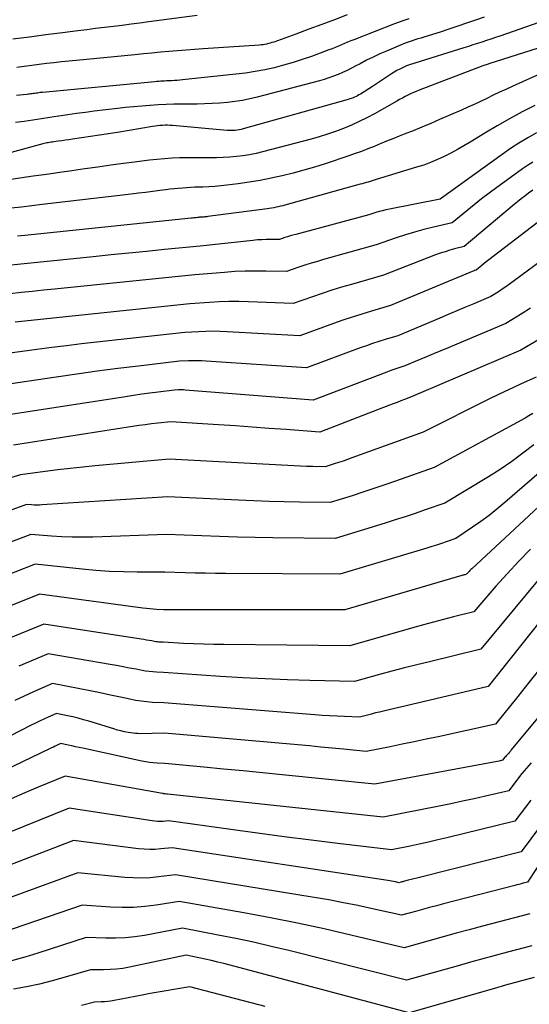
# Model space of a CAD drawing. Units: inches. Extents: x 2613967 to 2617439, y 1493890 to 1496662.
# Drawn here: x 2614652 to 2614696, y 1494528 to 1494612 of the extents above; entities that cross this region are included whole.
import ezdxf

# ---------------------------------------------------------------- set-up
doc = ezdxf.new("R2010")
doc.units = ezdxf.units.IN
doc.header["$MEASUREMENT"] = 0
doc.layers.add('Tile_2735_14_NW_contour_2ft', color=204, linetype='Continuous')

msp = doc.modelspace()

# ---------------------------------------------------------------- linework, layer by layer
at = {"layer": 'Tile_2735_14_NW_contour_2ft'}
for points in [[(2614667.527, 1494612.433, 8202), (2614663.406, 1494611.893, 8202), (2614662.653, 1494611.795, 8202), (2614661.901, 1494611.7, 8202), (2614661.148, 1494611.606, 8202), (2614660.395, 1494611.514, 8202), (2614659.642, 1494611.422, 8202), (2614658.888, 1494611.33, 8202), (2614658.135, 1494611.238, 8202), (2614657.382, 1494611.145, 8202), (2614656.072, 1494610.982, 8202), (2614654.664, 1494610.803, 8202), (2614653.257, 1494610.616, 8202), (2614651.852, 1494610.418, 8202)], [(2614691.915, 1494612.308, 8196), (2614691.17, 1494612.044, 8196), (2614690.422, 1494611.784, 8196), (2614689.673, 1494611.53, 8196), (2614688.922, 1494611.283, 8196), (2614688.168, 1494611.041, 8196), (2614686.782, 1494610.603, 8196), (2614686.533, 1494610.525, 8196), (2614686.284, 1494610.447, 8196), (2614686.035, 1494610.369, 8196), (2614685.786, 1494610.291, 8196), (2614685.538, 1494610.21, 8196), (2614685.293, 1494610.123, 8196), (2614685.05, 1494610.03, 8196), (2614684.808, 1494609.932, 8196), (2614683.614, 1494609.423, 8196), (2614683.044, 1494609.172, 8196), (2614682.48, 1494608.911, 8196), (2614681.923, 1494608.634, 8196), (2614681.371, 1494608.347, 8196), (2614681.011, 1494608.153, 8196), (2614680.64, 1494607.96, 8196), (2614680.266, 1494607.776, 8196), (2614679.886, 1494607.602, 8196), (2614679.502, 1494607.436, 8196), (2614679.114, 1494607.284, 8196), (2614678.721, 1494607.143, 8196), (2614678.323, 1494607.017, 8196), (2614677.922, 1494606.903, 8196), (2614672.628, 1494605.506, 8196), (2614671.999, 1494605.357, 8196), (2614671.368, 1494605.227, 8196), (2614670.731, 1494605.128, 8196), (2614670.09, 1494605.05, 8196), (2614669.446, 1494604.995, 8196), (2614668.801, 1494604.953, 8196), (2614668.155, 1494604.929, 8196), (2614667.509, 1494604.917, 8196), (2614666.227, 1494604.912, 8196), (2614665.549, 1494604.901, 8196), (2614664.872, 1494604.882, 8196), (2614664.195, 1494604.847, 8196), (2614663.519, 1494604.803, 8196), (2614663.494, 1494604.801, 8196), (2614662.807, 1494604.745, 8196), (2614662.119, 1494604.682, 8196), (2614661.433, 1494604.611, 8196), (2614660.747, 1494604.534, 8196), (2614658.774, 1494604.3, 8196), (2614658.022, 1494604.206, 8196), (2614657.271, 1494604.107, 8196), (2614656.52, 1494603.999, 8196), (2614655.771, 1494603.886, 8196), (2614655.737, 1494603.88, 8196), (2614655.005, 1494603.766, 8196), (2614654.273, 1494603.653, 8196), (2614653.541, 1494603.542, 8196), (2614652.809, 1494603.432, 8196), (2614652.075, 1494603.341, 8196)], [(2614685.504, 1494612.157, 8198), (2614685.102, 1494612.023, 8198), (2614684.703, 1494611.88, 8198), (2614684.305, 1494611.73, 8198), (2614680.845, 1494610.385, 8198), (2614680.578, 1494610.279, 8198), (2614680.313, 1494610.172, 8198), (2614680.049, 1494610.061, 8198), (2614679.785, 1494609.949, 8198), (2614679.521, 1494609.837, 8198), (2614679.257, 1494609.728, 8198), (2614678.991, 1494609.623, 8198), (2614678.723, 1494609.52, 8198), (2614677.232, 1494608.964, 8198), (2614676.453, 1494608.69, 8198), (2614675.667, 1494608.436, 8198), (2614674.873, 1494608.211, 8198), (2614674.073, 1494608.006, 8198), (2614673.266, 1494607.831, 8198), (2614672.455, 1494607.677, 8198), (2614671.638, 1494607.554, 8198), (2614670.819, 1494607.451, 8198), (2614666.278, 1494606.968, 8198), (2614666.051, 1494606.946, 8198), (2614665.824, 1494606.927, 8198), (2614665.597, 1494606.912, 8198), (2614665.37, 1494606.899, 8198), (2614665.247, 1494606.893, 8198), (2614665.081, 1494606.886, 8198), (2614664.915, 1494606.877, 8198), (2614664.75, 1494606.869, 8198), (2614664.584, 1494606.859, 8198), (2614664.419, 1494606.849, 8198), (2614664.253, 1494606.838, 8198), (2614664.088, 1494606.824, 8198), (2614663.923, 1494606.809, 8198), (2614654.382, 1494605.911, 8198), (2614654.27, 1494605.899, 8198), (2614654.157, 1494605.886, 8198), (2614654.045, 1494605.871, 8198), (2614653.933, 1494605.855, 8198), (2614653.817, 1494605.837, 8198), (2614653.709, 1494605.821, 8198), (2614653.601, 1494605.806, 8198), (2614653.493, 1494605.79, 8198), (2614653.384, 1494605.776, 8198), (2614653.276, 1494605.763, 8198), (2614653.167, 1494605.75, 8198), (2614653.059, 1494605.739, 8198), (2614652.714, 1494605.705, 8198), (2614652.433, 1494605.676, 8198), (2614652.152, 1494605.645, 8198)], [(2614680.285, 1494612.498, 8200), (2614679.197, 1494612.083, 8200), (2614678.107, 1494611.673, 8200), (2614677.015, 1494611.27, 8200), (2614675.921, 1494610.871, 8200), (2614674.025, 1494610.186, 8200), (2614673.877, 1494610.136, 8200), (2614673.728, 1494610.091, 8200), (2614673.578, 1494610.051, 8200), (2614673.426, 1494610.016, 8200), (2614673.272, 1494609.988, 8200), (2614673.118, 1494609.963, 8200), (2614672.963, 1494609.945, 8200), (2614672.808, 1494609.932, 8200), (2614668.02, 1494609.611, 8200), (2614667.295, 1494609.56, 8200), (2614666.57, 1494609.505, 8200), (2614665.846, 1494609.446, 8200), (2614665.122, 1494609.383, 8200), (2614664.398, 1494609.317, 8200), (2614663.674, 1494609.249, 8200), (2614662.95, 1494609.181, 8200), (2614662.227, 1494609.111, 8200), (2614657.244, 1494608.625, 8200), (2614656.611, 1494608.561, 8200), (2614655.978, 1494608.495, 8200), (2614655.346, 1494608.425, 8200), (2614654.713, 1494608.353, 8200), (2614654.082, 1494608.276, 8200), (2614653.451, 1494608.196, 8200), (2614652.82, 1494608.11, 8200), (2614652.19, 1494608.021, 8200)], [(2614696.576, 1494611.842, 8194), (2614693.254, 1494610.698, 8194), (2614692.873, 1494610.568, 8194), (2614692.492, 1494610.439, 8194), (2614692.11, 1494610.311, 8194), (2614691.728, 1494610.184, 8194), (2614691.345, 1494610.059, 8194), (2614690.962, 1494609.936, 8194), (2614690.578, 1494609.814, 8194), (2614690.194, 1494609.694, 8194), (2614686.025, 1494608.404, 8194), (2614685.934, 1494608.375, 8194), (2614685.843, 1494608.347, 8194), (2614685.752, 1494608.319, 8194), (2614685.662, 1494608.291, 8194), (2614685.571, 1494608.261, 8194), (2614685.482, 1494608.229, 8194), (2614685.394, 1494608.193, 8194), (2614685.307, 1494608.155, 8194), (2614684.983, 1494608.005, 8194), (2614684.737, 1494607.885, 8194), (2614684.496, 1494607.757, 8194), (2614684.26, 1494607.62, 8194), (2614684.028, 1494607.475, 8194), (2614682.42, 1494606.42, 8194), (2614681.395, 1494605.763, 8194), (2614681.275, 1494605.69, 8194), (2614681.152, 1494605.622, 8194), (2614681.027, 1494605.559, 8194), (2614680.899, 1494605.501, 8194), (2614680.768, 1494605.448, 8194), (2614680.637, 1494605.399, 8194), (2614680.504, 1494605.355, 8194), (2614680.369, 1494605.314, 8194), (2614671.419, 1494602.805, 8194), (2614671.253, 1494602.763, 8194), (2614671.086, 1494602.727, 8194), (2614670.917, 1494602.7, 8194), (2614670.748, 1494602.68, 8194), (2614670.577, 1494602.668, 8194), (2614670.406, 1494602.662, 8194), (2614670.236, 1494602.667, 8194), (2614670.065, 1494602.677, 8194), (2614665.425, 1494603.084, 8194), (2614665.212, 1494603.099, 8194), (2614664.999, 1494603.108, 8194), (2614664.786, 1494603.109, 8194), (2614664.572, 1494603.105, 8194), (2614664.359, 1494603.092, 8194), (2614664.146, 1494603.074, 8194), (2614663.935, 1494603.047, 8194), (2614663.724, 1494603.015, 8194), (2614660.737, 1494602.493, 8194), (2614660.547, 1494602.461, 8194), (2614660.357, 1494602.43, 8194), (2614660.167, 1494602.4, 8194), (2614659.977, 1494602.371, 8194), (2614656.922, 1494601.922, 8194), (2614656.618, 1494601.878, 8194), (2614656.312, 1494601.835, 8194), (2614656.007, 1494601.793, 8194), (2614655.702, 1494601.753, 8194), (2614655.321, 1494601.704, 8194), (2614655.207, 1494601.687, 8194), (2614655.092, 1494601.67, 8194), (2614654.978, 1494601.65, 8194), (2614654.863, 1494601.629, 8194), (2614654.75, 1494601.605, 8194), (2614654.637, 1494601.58, 8194), (2614654.524, 1494601.553, 8194), (2614654.412, 1494601.523, 8194), (2614648.981, 1494600.065, 8194)], [(2614698.925, 1494610.446, 8192), (2614692.326, 1494608.33, 8192), (2614692.273, 1494608.318, 8192), (2614691.81, 1494608.17, 8192), (2614686.387, 1494606.093, 8192), (2614686.144, 1494605.995, 8192), (2614685.903, 1494605.892, 8192), (2614685.665, 1494605.782, 8192), (2614685.43, 1494605.666, 8192), (2614685.197, 1494605.545, 8192), (2614684.965, 1494605.423, 8192), (2614684.735, 1494605.297, 8192), (2614684.506, 1494605.169, 8192), (2614682.592, 1494604.09, 8192), (2614681.952, 1494603.745, 8192), (2614681.302, 1494603.42, 8192), (2614680.639, 1494603.121, 8192), (2614679.968, 1494602.841, 8192), (2614679.286, 1494602.587, 8192), (2614678.599, 1494602.35, 8192), (2614677.904, 1494602.136, 8192), (2614677.203, 1494601.939, 8192), (2614673.072, 1494600.857, 8192), (2614672.522, 1494600.726, 8192), (2614671.969, 1494600.611, 8192), (2614671.412, 1494600.521, 8192), (2614670.851, 1494600.447, 8192), (2614670.289, 1494600.396, 8192), (2614669.725, 1494600.358, 8192), (2614669.16, 1494600.34, 8192), (2614668.594, 1494600.335, 8192), (2614667.31, 1494600.349, 8192), (2614666.667, 1494600.346, 8192), (2614666.025, 1494600.332, 8192), (2614665.383, 1494600.301, 8192), (2614664.742, 1494600.257, 8192), (2614664.101, 1494600.201, 8192), (2614663.461, 1494600.137, 8192), (2614662.822, 1494600.063, 8192), (2614662.184, 1494599.982, 8192), (2614661.264, 1494599.858, 8192), (2614660.166, 1494599.709, 8192), (2614659.069, 1494599.558, 8192), (2614657.972, 1494599.403, 8192), (2614656.875, 1494599.246, 8192), (2614655.848, 1494599.098, 8192), (2614654.711, 1494598.935, 8192), (2614653.573, 1494598.773, 8192), (2614652.436, 1494598.614, 8192), (2614651.298, 1494598.456, 8192)], [(2614697.822, 1494608.003, 8190), (2614694.298, 1494606.411, 8190), (2614693.757, 1494606.164, 8190), (2614693.218, 1494605.914, 8190), (2614692.681, 1494605.659, 8190), (2614692.146, 1494605.401, 8190), (2614691.61, 1494605.143, 8190), (2614691.072, 1494604.891, 8190), (2614690.53, 1494604.646, 8190), (2614689.987, 1494604.405, 8190), (2614688.12, 1494603.594, 8190), (2614687.375, 1494603.274, 8190), (2614686.628, 1494602.96, 8190), (2614685.878, 1494602.653, 8190), (2614685.125, 1494602.351, 8190), (2614684.681, 1494602.176, 8190), (2614684.15, 1494601.964, 8190), (2614683.62, 1494601.751, 8190), (2614683.091, 1494601.534, 8190), (2614682.563, 1494601.315, 8190), (2614682.034, 1494601.101, 8190), (2614681.502, 1494600.895, 8190), (2614680.965, 1494600.701, 8190), (2614680.425, 1494600.515, 8190), (2614678.406, 1494599.846, 8190), (2614677.498, 1494599.558, 8190), (2614676.586, 1494599.286, 8190), (2614675.667, 1494599.039, 8190), (2614674.743, 1494598.808, 8190), (2614673.813, 1494598.604, 8190), (2614672.88, 1494598.42, 8190), (2614671.941, 1494598.267, 8190), (2614670.999, 1494598.134, 8190), (2614670.03, 1494598.013, 8190), (2614669.52, 1494597.957, 8190), (2614669.011, 1494597.911, 8190), (2614668.499, 1494597.88, 8190), (2614667.988, 1494597.859, 8190), (2614667.667, 1494597.85, 8190), (2614667.315, 1494597.838, 8190), (2614666.964, 1494597.822, 8190), (2614666.612, 1494597.801, 8190), (2614666.261, 1494597.775, 8190), (2614665.91, 1494597.744, 8190), (2614665.559, 1494597.71, 8190), (2614665.209, 1494597.671, 8190), (2614664.859, 1494597.628, 8190), (2614664.345, 1494597.562, 8190), (2614663.738, 1494597.485, 8190), (2614663.131, 1494597.41, 8190), (2614662.524, 1494597.335, 8190), (2614661.916, 1494597.263, 8190), (2614654.346, 1494596.365, 8190), (2614653.467, 1494596.261, 8190), (2614652.588, 1494596.156, 8190), (2614651.709, 1494596.052, 8190)], [(2614696.234, 1494604.805, 8188), (2614695.154, 1494604.244, 8188), (2614694.084, 1494603.666, 8188), (2614693.029, 1494603.063, 8188), (2614691.983, 1494602.442, 8188), (2614690.74, 1494601.683, 8188), (2614690.196, 1494601.361, 8188), (2614689.646, 1494601.048, 8188), (2614689.088, 1494600.751, 8188), (2614688.525, 1494600.463, 8188), (2614687.952, 1494600.197, 8188), (2614687.371, 1494599.951, 8188), (2614686.779, 1494599.734, 8188), (2614686.179, 1494599.537, 8188), (2614682.725, 1494598.494, 8188), (2614682.555, 1494598.443, 8188), (2614682.386, 1494598.392, 8188), (2614682.216, 1494598.34, 8188), (2614682.047, 1494598.288, 8188), (2614681.878, 1494598.238, 8188), (2614681.708, 1494598.187, 8188), (2614681.538, 1494598.139, 8188), (2614681.368, 1494598.091, 8188), (2614674.979, 1494596.322, 8188), (2614674.792, 1494596.272, 8188), (2614674.604, 1494596.225, 8188), (2614674.415, 1494596.182, 8188), (2614674.226, 1494596.141, 8188), (2614674.035, 1494596.104, 8188), (2614673.844, 1494596.071, 8188), (2614673.653, 1494596.04, 8188), (2614673.461, 1494596.013, 8188), (2614668.44, 1494595.346, 8188), (2614668.351, 1494595.335, 8188), (2614668.262, 1494595.326, 8188), (2614668.172, 1494595.319, 8188), (2614668.082, 1494595.312, 8188), (2614668.024, 1494595.309, 8188), (2614667.963, 1494595.305, 8188), (2614667.902, 1494595.301, 8188), (2614667.842, 1494595.296, 8188), (2614667.781, 1494595.291, 8188), (2614667.721, 1494595.286, 8188), (2614667.66, 1494595.279, 8188), (2614667.6, 1494595.273, 8188), (2614667.539, 1494595.266, 8188), (2614667.446, 1494595.255, 8188), (2614667.339, 1494595.243, 8188), (2614667.232, 1494595.231, 8188), (2614667.125, 1494595.219, 8188), (2614667.019, 1494595.208, 8188), (2614652.878, 1494593.737, 8188), (2614652.252, 1494593.672, 8188)], [(2614696.38, 1494602.476, 8186), (2614695.624, 1494602.047, 8186), (2614694.879, 1494601.599, 8186), (2614694.153, 1494601.123, 8186), (2614693.438, 1494600.627, 8186), (2614688.285, 1494596.905, 8186), (2614688.18, 1494596.82, 8186), (2614683.865, 1494595.978, 8186), (2614683.57, 1494595.916, 8186), (2614683.277, 1494595.848, 8186), (2614682.986, 1494595.77, 8186), (2614682.697, 1494595.686, 8186), (2614682.12, 1494595.51, 8186), (2614675.894, 1494593.837, 8186), (2614675.663, 1494593.772, 8186), (2614675.433, 1494593.705, 8186), (2614675.204, 1494593.635, 8186), (2614674.975, 1494593.561, 8186), (2614674.52, 1494593.41, 8186), (2614673.766, 1494593.408, 8186), (2614673.389, 1494593.401, 8186), (2614673.012, 1494593.386, 8186), (2614672.637, 1494593.36, 8186), (2614672.261, 1494593.325, 8186), (2614667.76, 1494592.84, 8186), (2614664.736, 1494592.541, 8186), (2614663.225, 1494592.391, 8186), (2614661.713, 1494592.239, 8186), (2614660.201, 1494592.084, 8186), (2614658.69, 1494591.929, 8186), (2614651.433, 1494591.177, 8186)], [(2614696.049, 1494599.961, 8184), (2614695.604, 1494599.692, 8184), (2614695.17, 1494599.406, 8184), (2614694.744, 1494599.108, 8184), (2614692.99, 1494597.829, 8184), (2614692.342, 1494597.347, 8184), (2614691.7, 1494596.857, 8184), (2614691.068, 1494596.354, 8184), (2614690.442, 1494595.844, 8184), (2614689.2, 1494594.81, 8184), (2614687.599, 1494594.445, 8184), (2614686.802, 1494594.25, 8184), (2614686.01, 1494594.037, 8184), (2614685.226, 1494593.797, 8184), (2614684.447, 1494593.539, 8184), (2614682.73, 1494592.94, 8184), (2614678.271, 1494591.697, 8184), (2614677.738, 1494591.543, 8184), (2614677.206, 1494591.384, 8184), (2614676.678, 1494591.215, 8184), (2614676.151, 1494591.039, 8184), (2614675.1, 1494590.68, 8184), (2614673.35, 1494590.718, 8184), (2614672.475, 1494590.722, 8184), (2614671.601, 1494590.708, 8184), (2614670.727, 1494590.666, 8184), (2614669.854, 1494590.606, 8184), (2614667.33, 1494590.39, 8184), (2614655.386, 1494589.183, 8184), (2614654.443, 1494589.087, 8184), (2614653.501, 1494588.99, 8184), (2614652.559, 1494588.891, 8184), (2614651.617, 1494588.791, 8184)], [(2614696.049, 1494597.592, 8182), (2614695.692, 1494597.33, 8182), (2614695.379, 1494597.095, 8182), (2614695.068, 1494596.856, 8182), (2614694.763, 1494596.611, 8182), (2614694.46, 1494596.363, 8182), (2614690.22, 1494592.81, 8182), (2614689.402, 1494592.6, 8182), (2614688.995, 1494592.487, 8182), (2614688.591, 1494592.366, 8182), (2614688.192, 1494592.23, 8182), (2614687.796, 1494592.085, 8182), (2614683.35, 1494590.37, 8182), (2614680.632, 1494589.587, 8182), (2614679.797, 1494589.339, 8182), (2614678.965, 1494589.081, 8182), (2614678.138, 1494588.809, 8182), (2614677.314, 1494588.527, 8182), (2614675.67, 1494587.95, 8182), (2614671.885, 1494588.102, 8182), (2614671.053, 1494588.122, 8182), (2614670.222, 1494588.124, 8182), (2614669.391, 1494588.098, 8182), (2614668.561, 1494588.055, 8182), (2614666.9, 1494587.94, 8182), (2614652.042, 1494586.379, 8182)], [(2614697.38, 1494595.56, 8180), (2614692.687, 1494591.955, 8180), (2614692.443, 1494591.766, 8180), (2614692.201, 1494591.576, 8180), (2614691.959, 1494591.383, 8180), (2614691.719, 1494591.189, 8180), (2614691.24, 1494590.8, 8180), (2614691.12, 1494590.767, 8180), (2614691.101, 1494590.761, 8180), (2614691.081, 1494590.755, 8180), (2614691.062, 1494590.748, 8180), (2614691.043, 1494590.74, 8180), (2614683.96, 1494587.79, 8180), (2614682.331, 1494587.308, 8180), (2614681.519, 1494587.06, 8180), (2614680.711, 1494586.802, 8180), (2614679.907, 1494586.529, 8180), (2614679.106, 1494586.248, 8180), (2614676.24, 1494585.21, 8180), (2614670.071, 1494585.56, 8180), (2614669.47, 1494585.584, 8180), (2614668.868, 1494585.595, 8180), (2614668.266, 1494585.586, 8180), (2614667.664, 1494585.564, 8180), (2614666.46, 1494585.5, 8180), (2614657.674, 1494584.519, 8180), (2614656.414, 1494584.373, 8180), (2614655.155, 1494584.219, 8180), (2614653.898, 1494584.055, 8180), (2614652.642, 1494583.884, 8180), (2614650.13, 1494583.53, 8180)], [(2614698.73, 1494593.03, 8178), (2614694.386, 1494589.818, 8178), (2614694.078, 1494589.595, 8178), (2614693.767, 1494589.377, 8178), (2614693.451, 1494589.165, 8178), (2614693.132, 1494588.958, 8178), (2614692.49, 1494588.55, 8178), (2614691.043, 1494587.94, 8178), (2614690.32, 1494587.636, 8178), (2614689.597, 1494587.331, 8178), (2614688.873, 1494587.027, 8178), (2614688.15, 1494586.723, 8178), (2614684.57, 1494585.22, 8178), (2614683.501, 1494584.894, 8178), (2614682.968, 1494584.726, 8178), (2614682.437, 1494584.552, 8178), (2614681.909, 1494584.368, 8178), (2614681.384, 1494584.178, 8178), (2614676.81, 1494582.48, 8178), (2614668.277, 1494583.064, 8178), (2614667.903, 1494583.083, 8178), (2614667.528, 1494583.094, 8178), (2614667.154, 1494583.092, 8178), (2614666.779, 1494583.082, 8178), (2614666.03, 1494583.05, 8178), (2614662.526, 1494582.637, 8178), (2614660.775, 1494582.422, 8178), (2614659.025, 1494582.198, 8178), (2614657.278, 1494581.958, 8178), (2614655.531, 1494581.709, 8178), (2614650.72, 1494581, 8178)], [(2614695.852, 1494587.553, 8176), (2614695.161, 1494587.117, 8176), (2614693.77, 1494586.26, 8176), (2614688.847, 1494584.189, 8176), (2614688.235, 1494583.933, 8176), (2614687.624, 1494583.676, 8176), (2614687.014, 1494583.419, 8176), (2614686.402, 1494583.163, 8176), (2614685.18, 1494582.65, 8176), (2614684.664, 1494582.488, 8176), (2614684.407, 1494582.404, 8176), (2614684.151, 1494582.318, 8176), (2614683.896, 1494582.227, 8176), (2614683.642, 1494582.133, 8176), (2614677.38, 1494579.75, 8176), (2614666.5, 1494580.599, 8176), (2614666.351, 1494580.608, 8176), (2614666.201, 1494580.613, 8176), (2614666.05, 1494580.614, 8176), (2614665.9, 1494580.611, 8176), (2614665.6, 1494580.6, 8176), (2614664.205, 1494580.426, 8176), (2614663.508, 1494580.335, 8176), (2614662.812, 1494580.241, 8176), (2614662.116, 1494580.14, 8176), (2614661.421, 1494580.035, 8176), (2614651.31, 1494578.46, 8176)], [(2614698.315, 1494585.918, 8174), (2614695.05, 1494583.98, 8174), (2614686.407, 1494580.321, 8174), (2614686.307, 1494580.278, 8174), (2614686.207, 1494580.234, 8174), (2614686.107, 1494580.188, 8174), (2614686.008, 1494580.143, 8174), (2614685.81, 1494580.05, 8174), (2614685.16, 1494579.805, 8174), (2614684.835, 1494579.681, 8174), (2614684.51, 1494579.557, 8174), (2614684.186, 1494579.433, 8174), (2614683.862, 1494579.307, 8174), (2614677.95, 1494577.01, 8174), (2614675.077, 1494577.235, 8174), (2614673.64, 1494577.344, 8174), (2614672.203, 1494577.45, 8174), (2614670.766, 1494577.55, 8174), (2614669.328, 1494577.646, 8174), (2614665.27, 1494577.91, 8174), (2614664.183, 1494577.787, 8174), (2614663.639, 1494577.722, 8174), (2614663.097, 1494577.652, 8174), (2614662.555, 1494577.577, 8174), (2614662.014, 1494577.496, 8174), (2614651.9, 1494575.93, 8174)], [(2614696.33, 1494581.69, 8172), (2614695.004, 1494581.093, 8172), (2614694.344, 1494580.791, 8172), (2614693.685, 1494580.483, 8172), (2614693.03, 1494580.167, 8172), (2614692.378, 1494579.847, 8172), (2614686.74, 1494577.03, 8172), (2614680.673, 1494574.831, 8172), (2614680.298, 1494574.697, 8172), (2614679.922, 1494574.566, 8172), (2614679.545, 1494574.439, 8172), (2614679.167, 1494574.315, 8172), (2614678.41, 1494574.07, 8172), (2614677.351, 1494574.094, 8172), (2614676.821, 1494574.108, 8172), (2614676.292, 1494574.126, 8172), (2614675.763, 1494574.149, 8172), (2614675.234, 1494574.175, 8172), (2614665.15, 1494574.72, 8172), (2614658.851, 1494574.154, 8172), (2614657.788, 1494574.051, 8172), (2614656.726, 1494573.939, 8172), (2614655.666, 1494573.812, 8172), (2614654.607, 1494573.676, 8172), (2614652.49, 1494573.39, 8172), (2614651.637, 1494573.129, 8172)], [(2614696.057, 1494578.604, 8170), (2614695.728, 1494578.401, 8170), (2614695.393, 1494578.209, 8170), (2614687.66, 1494574.01, 8170), (2614684.391, 1494572.855, 8170), (2614683.468, 1494572.534, 8170), (2614682.543, 1494572.22, 8170), (2614681.615, 1494571.915, 8170), (2614680.684, 1494571.617, 8170), (2614678.82, 1494571.03, 8170), (2614676.225, 1494571.073, 8170), (2614674.928, 1494571.1, 8170), (2614673.631, 1494571.135, 8170), (2614672.334, 1494571.182, 8170), (2614671.038, 1494571.237, 8170), (2614665.02, 1494571.52, 8170), (2614654.32, 1494570.835, 8170), (2614654.102, 1494570.825, 8170), (2614653.883, 1494570.821, 8170), (2614653.665, 1494570.824, 8170), (2614653.447, 1494570.833, 8170), (2614653.01, 1494570.86, 8170), (2614638.739, 1494565.645, 8170)], [(2614696.151, 1494575.951, 8168), (2614695.218, 1494575.223, 8168), (2614694.265, 1494574.521, 8168), (2614693.283, 1494573.86, 8168), (2614692.282, 1494573.226, 8168), (2614688.58, 1494570.99, 8168), (2614686.89, 1494570.406, 8168), (2614686.044, 1494570.119, 8168), (2614685.196, 1494569.837, 8168), (2614684.345, 1494569.564, 8168), (2614683.492, 1494569.297, 8168), (2614679.24, 1494567.99, 8168), (2614673.957, 1494568.045, 8168), (2614672.447, 1494568.067, 8168), (2614670.937, 1494568.099, 8168), (2614669.427, 1494568.144, 8168), (2614667.918, 1494568.198, 8168), (2614664.9, 1494568.32, 8168), (2614658.657, 1494568.102, 8168), (2614657.775, 1494568.086, 8168), (2614656.893, 1494568.09, 8168), (2614656.012, 1494568.125, 8168), (2614655.131, 1494568.18, 8168), (2614653.37, 1494568.32, 8168), (2614641.939, 1494564.003, 8168)], [(2614698.68, 1494575.39, 8166), (2614693.669, 1494571.029, 8166), (2614693.009, 1494570.476, 8166), (2614692.336, 1494569.939, 8166), (2614691.644, 1494569.428, 8166), (2614690.939, 1494568.934, 8166), (2614689.51, 1494567.97, 8166), (2614688.694, 1494567.694, 8166), (2614688.285, 1494567.559, 8166), (2614687.875, 1494567.426, 8166), (2614687.465, 1494567.297, 8166), (2614687.053, 1494567.171, 8166), (2614679.66, 1494564.95, 8166), (2614669.941, 1494565, 8166), (2614669.079, 1494565.008, 8166), (2614668.217, 1494565.021, 8166), (2614667.355, 1494565.042, 8166), (2614666.493, 1494565.069, 8166), (2614664.77, 1494565.13, 8166), (2614662.418, 1494565.125, 8166), (2614661.243, 1494565.141, 8166), (2614660.07, 1494565.183, 8166), (2614658.898, 1494565.262, 8166), (2614657.728, 1494565.367, 8166), (2614653.74, 1494565.79, 8166), (2614645.083, 1494562.408, 8166)], [(2614699.37, 1494573.32, 8164), (2614690.873, 1494565.411, 8164), (2614690.793, 1494565.335, 8164), (2614690.714, 1494565.258, 8164), (2614690.637, 1494565.18, 8164), (2614690.561, 1494565.1, 8164), (2614690.41, 1494564.94, 8164), (2614690.284, 1494564.906, 8164), (2614690.22, 1494564.888, 8164), (2614690.157, 1494564.871, 8164), (2614690.094, 1494564.853, 8164), (2614690.031, 1494564.834, 8164), (2614680.07, 1494561.91, 8164), (2614665.875, 1494561.907, 8164), (2614665.671, 1494561.907, 8164), (2614665.467, 1494561.909, 8164), (2614665.263, 1494561.913, 8164), (2614665.058, 1494561.918, 8164), (2614664.65, 1494561.93, 8164), (2614664.068, 1494561.952, 8164), (2614663.778, 1494561.967, 8164), (2614663.488, 1494561.988, 8164), (2614663.198, 1494562.017, 8164), (2614662.91, 1494562.052, 8164), (2614654.11, 1494563.25, 8164), (2614648.177, 1494560.859, 8164)], [(2614695.855, 1494567.084, 8162), (2614694.857, 1494566.049, 8162), (2614693.882, 1494564.991, 8162), (2614692.923, 1494563.918, 8162), (2614691.03, 1494561.75, 8162), (2614689.325, 1494561.322, 8162), (2614688.474, 1494561.104, 8162), (2614687.623, 1494560.881, 8162), (2614686.775, 1494560.65, 8162), (2614685.929, 1494560.414, 8162), (2614680.49, 1494558.87, 8162), (2614669.79, 1494558.96, 8162), (2614668.929, 1494558.973, 8162), (2614668.069, 1494558.994, 8162), (2614667.209, 1494559.027, 8162), (2614666.349, 1494559.067, 8162), (2614664.63, 1494559.16, 8162), (2614664.381, 1494559.173, 8162), (2614664.257, 1494559.182, 8162), (2614664.133, 1494559.194, 8162), (2614664.009, 1494559.21, 8162), (2614663.887, 1494559.23, 8162), (2614663.674, 1494559.268, 8162), (2614663.445, 1494559.308, 8162), (2614663.216, 1494559.348, 8162), (2614662.987, 1494559.385, 8162), (2614662.757, 1494559.422, 8162), (2614654.47, 1494560.71, 8162), (2614651.092, 1494559.305, 8162)], [(2614700.4, 1494565.631, 8158), (2614692.27, 1494555.39, 8158), (2614683.369, 1494553.313, 8158), (2614683.026, 1494553.231, 8158), (2614682.684, 1494553.148, 8158), (2614682.342, 1494553.061, 8158), (2614682.001, 1494552.971, 8158), (2614681.32, 1494552.79, 8158), (2614680.051, 1494552.838, 8158), (2614679.416, 1494552.866, 8158), (2614678.782, 1494552.899, 8158), (2614678.148, 1494552.94, 8158), (2614677.515, 1494552.986, 8158), (2614664.69, 1494554, 8158), (2614663.718, 1494554.052, 8158), (2614663.234, 1494554.089, 8158), (2614662.752, 1494554.143, 8158), (2614662.273, 1494554.219, 8158), (2614661.796, 1494554.311, 8158), (2614661.014, 1494554.482, 8158), (2614660.146, 1494554.668, 8158), (2614659.278, 1494554.849, 8158), (2614658.409, 1494555.023, 8158), (2614657.539, 1494555.194, 8158), (2614655.21, 1494555.64, 8158), (2614653.613, 1494554.947, 8158), (2614652.819, 1494554.591, 8158), (2614652.031, 1494554.222, 8158)], [(2614697.413, 1494565.549, 8160), (2614691.65, 1494558.57, 8160), (2614687.264, 1494557.508, 8160), (2614686.199, 1494557.245, 8160), (2614685.136, 1494556.976, 8160), (2614684.075, 1494556.697, 8160), (2614683.016, 1494556.411, 8160), (2614680.9, 1494555.83, 8160), (2614677.095, 1494555.918, 8160), (2614675.194, 1494555.975, 8160), (2614673.292, 1494556.048, 8160), (2614671.393, 1494556.145, 8160), (2614669.493, 1494556.259, 8160), (2614664.66, 1494556.58, 8160), (2614664.05, 1494556.612, 8160), (2614663.745, 1494556.634, 8160), (2614663.442, 1494556.666, 8160), (2614663.14, 1494556.71, 8160), (2614662.839, 1494556.762, 8160), (2614662.333, 1494556.862, 8160), (2614661.779, 1494556.969, 8160), (2614661.225, 1494557.073, 8160), (2614660.67, 1494557.173, 8160), (2614660.115, 1494557.271, 8160), (2614654.84, 1494558.18, 8160), (2614652.366, 1494557.117, 8160)], [(2614703.59, 1494561.3, 8154), (2614694.229, 1494550.001, 8154), (2614694.147, 1494549.903, 8154), (2614694.064, 1494549.807, 8154), (2614693.979, 1494549.713, 8154), (2614693.892, 1494549.619, 8154), (2614693.848, 1494549.572, 8154), (2614693.784, 1494549.502, 8154), (2614693.722, 1494549.431, 8154), (2614693.662, 1494549.357, 8154), (2614693.604, 1494549.282, 8154), (2614693.49, 1494549.13, 8154), (2614693.184, 1494549.063, 8154), (2614693.031, 1494549.03, 8154), (2614692.878, 1494548.998, 8154), (2614692.724, 1494548.967, 8154), (2614692.571, 1494548.938, 8154), (2614682.61, 1494547.09, 8154), (2614674.743, 1494547.893, 8154), (2614673.08, 1494548.06, 8154), (2614671.416, 1494548.223, 8154), (2614669.753, 1494548.381, 8154), (2614668.089, 1494548.536, 8154), (2614664.76, 1494548.84, 8154), (2614664.111, 1494548.884, 8154), (2614663.788, 1494548.913, 8154), (2614663.466, 1494548.951, 8154), (2614663.146, 1494549.003, 8154), (2614662.828, 1494549.065, 8154), (2614657.812, 1494550.144, 8154), (2614657.5, 1494550.211, 8154), (2614657.188, 1494550.277, 8154), (2614656.876, 1494550.343, 8154), (2614656.564, 1494550.409, 8154), (2614655.94, 1494550.54, 8154), (2614655.615, 1494550.399, 8154), (2614655.452, 1494550.328, 8154), (2614655.291, 1494550.255, 8154), (2614655.13, 1494550.18, 8154), (2614654.97, 1494550.105, 8154), (2614643.34, 1494544.51, 8154)], [(2614696.664, 1494556.913, 8156), (2614695.719, 1494555.736, 8156), (2614694.775, 1494554.558, 8156), (2614692.89, 1494552.2, 8156), (2614688.014, 1494551.13, 8156), (2614686.996, 1494550.91, 8156), (2614685.977, 1494550.695, 8156), (2614684.956, 1494550.486, 8156), (2614683.934, 1494550.282, 8156), (2614681.89, 1494549.88, 8156), (2614679.957, 1494550.069, 8156), (2614678.99, 1494550.162, 8156), (2614678.023, 1494550.253, 8156), (2614677.056, 1494550.341, 8156), (2614676.089, 1494550.427, 8156), (2614664.73, 1494551.42, 8156), (2614662.655, 1494551.389, 8156), (2614662.462, 1494551.391, 8156), (2614662.27, 1494551.401, 8156), (2614662.079, 1494551.422, 8156), (2614661.889, 1494551.45, 8156), (2614661.652, 1494551.492, 8156), (2614661.345, 1494551.553, 8156), (2614661.04, 1494551.62, 8156), (2614660.738, 1494551.699, 8156), (2614660.437, 1494551.786, 8156), (2614658.302, 1494552.444, 8156), (2614657.852, 1494552.576, 8156), (2614657.4, 1494552.7, 8156), (2614656.945, 1494552.812, 8156), (2614656.488, 1494552.915, 8156), (2614655.57, 1494553.11, 8156), (2614654.842, 1494552.793, 8156), (2614654.48, 1494552.631, 8156), (2614654.12, 1494552.464, 8156), (2614653.763, 1494552.291, 8156), (2614653.409, 1494552.113, 8156), (2614652.475, 1494551.634, 8156), (2614651.655, 1494551.215, 8156)], [(2614695.928, 1494548.909, 8152), (2614695.519, 1494548.457, 8152), (2614695.128, 1494547.989, 8152), (2614694.749, 1494547.512, 8152), (2614694.01, 1494546.54, 8152), (2614692.043, 1494546.084, 8152), (2614691.058, 1494545.86, 8152), (2614690.072, 1494545.644, 8152), (2614689.083, 1494545.437, 8152), (2614688.094, 1494545.237, 8152), (2614683.33, 1494544.3, 8152), (2614664.984, 1494546.243, 8152), (2614664.964, 1494546.245, 8152), (2614664.945, 1494546.247, 8152), (2614664.926, 1494546.249, 8152), (2614664.906, 1494546.251, 8152), (2614664.79, 1494546.26, 8152), (2614664.759, 1494546.265, 8152), (2614664.654, 1494546.285, 8152), (2614664.637, 1494546.288, 8152), (2614664.619, 1494546.292, 8152), (2614664.602, 1494546.295, 8152), (2614664.584, 1494546.298, 8152), (2614656.3, 1494547.79, 8152), (2614654.001, 1494546.832, 8152), (2614652.854, 1494546.346, 8152), (2614651.712, 1494545.85, 8152)], [(2614699.716, 1494545.003, 8146), (2614695.59, 1494538.76, 8146), (2614695.234, 1494538.67, 8146), (2614695.056, 1494538.625, 8146), (2614694.878, 1494538.579, 8146), (2614694.7, 1494538.533, 8146), (2614694.522, 1494538.487, 8146), (2614688.465, 1494536.917, 8146), (2614687.869, 1494536.761, 8146), (2614687.274, 1494536.603, 8146), (2614686.68, 1494536.442, 8146), (2614686.086, 1494536.279, 8146), (2614684.9, 1494535.95, 8146), (2614682.43, 1494536.502, 8146), (2614681.192, 1494536.768, 8146), (2614679.952, 1494537.019, 8146), (2614678.708, 1494537.249, 8146), (2614677.461, 1494537.465, 8146), (2614665.68, 1494539.4, 8146), (2614664.243, 1494539.213, 8146), (2614663.524, 1494539.145, 8146), (2614662.805, 1494539.109, 8146), (2614662.085, 1494539.122, 8146), (2614661.364, 1494539.168, 8146), (2614657.37, 1494539.56, 8146), (2614647.889, 1494536.088, 8146)], [(2614695.901, 1494545.741, 8150), (2614694.54, 1494543.95, 8150), (2614688.754, 1494542.544, 8150), (2614687.974, 1494542.358, 8150), (2614687.191, 1494542.178, 8150), (2614686.407, 1494542.005, 8150), (2614685.622, 1494541.837, 8150), (2614684.05, 1494541.51, 8150), (2614679.485, 1494542.05, 8150), (2614677.204, 1494542.328, 8150), (2614674.923, 1494542.615, 8150), (2614672.645, 1494542.917, 8150), (2614670.368, 1494543.229, 8150), (2614665.08, 1494543.97, 8150), (2614664.616, 1494543.933, 8150), (2614664.385, 1494543.922, 8150), (2614664.154, 1494543.923, 8150), (2614663.923, 1494543.939, 8150), (2614663.693, 1494543.966, 8150), (2614656.65, 1494545.05, 8150), (2614650.234, 1494542.474, 8150)], [(2614697.433, 1494544.54, 8148), (2614695.06, 1494541.35, 8148), (2614686.432, 1494539.173, 8148), (2614686.192, 1494539.112, 8148), (2614685.951, 1494539.051, 8148), (2614685.711, 1494538.989, 8148), (2614685.471, 1494538.927, 8148), (2614685.141, 1494538.841, 8148), (2614685.066, 1494538.822, 8148), (2614684.991, 1494538.802, 8148), (2614684.915, 1494538.781, 8148), (2614684.84, 1494538.761, 8148), (2614684.69, 1494538.72, 8148), (2614684.371, 1494538.786, 8148), (2614684.211, 1494538.818, 8148), (2614684.051, 1494538.848, 8148), (2614683.89, 1494538.876, 8148), (2614683.729, 1494538.901, 8148), (2614665.38, 1494541.69, 8148), (2614664.434, 1494541.589, 8148), (2614663.96, 1494541.555, 8148), (2614663.488, 1494541.543, 8148), (2614663.015, 1494541.564, 8148), (2614662.542, 1494541.607, 8148), (2614657.01, 1494542.3, 8148), (2614644.995, 1494537.678, 8148)], [(2614695.79, 1494536.07, 8144), (2614691.765, 1494535.012, 8144), (2614690.654, 1494534.717, 8144), (2614689.543, 1494534.419, 8144), (2614688.433, 1494534.115, 8144), (2614687.325, 1494533.809, 8144), (2614685.11, 1494533.19, 8144), (2614680.585, 1494534.265, 8144), (2614678.318, 1494534.783, 8144), (2614676.046, 1494535.274, 8144), (2614673.766, 1494535.725, 8144), (2614671.479, 1494536.15, 8144), (2614665.98, 1494537.12, 8144), (2614664.046, 1494536.816, 8144), (2614663.077, 1494536.697, 8144), (2614662.106, 1494536.622, 8144), (2614661.133, 1494536.612, 8144), (2614660.158, 1494536.645, 8144), (2614657.73, 1494536.81, 8144), (2614650.888, 1494534.446, 8144)], [(2614695.98, 1494533.36, 8142), (2614693.891, 1494532.807, 8142), (2614692.847, 1494532.527, 8142), (2614691.804, 1494532.245, 8142), (2614690.763, 1494531.957, 8142), (2614689.723, 1494531.665, 8142), (2614685.32, 1494530.42, 8142), (2614675.305, 1494532.947, 8142), (2614673.811, 1494533.309, 8142), (2614672.313, 1494533.654, 8142), (2614670.81, 1494533.971, 8142), (2614669.302, 1494534.27, 8142), (2614666.28, 1494534.84, 8142), (2614663.028, 1494534.24, 8142), (2614662.212, 1494534.117, 8142), (2614661.393, 1494534.029, 8142), (2614660.57, 1494533.997, 8142), (2614659.745, 1494534, 8142), (2614658.09, 1494534.06, 8142), (2614653.979, 1494532.735, 8142), (2614652.859, 1494532.397, 8142), (2614651.732, 1494532.087, 8142)], [(2614696.16, 1494530.66, 8140), (2614695.104, 1494530.377, 8140), (2614694.577, 1494530.234, 8140), (2614694.049, 1494530.089, 8140), (2614693.523, 1494529.942, 8140), (2614692.997, 1494529.793, 8140), (2614685.53, 1494527.66, 8140), (2614669.794, 1494531.839, 8140), (2614669.262, 1494531.975, 8140), (2614668.729, 1494532.105, 8140), (2614668.194, 1494532.223, 8140), (2614667.657, 1494532.336, 8140), (2614666.58, 1494532.55, 8140), (2614661.757, 1494531.533, 8140), (2614661.212, 1494531.436, 8140), (2614660.665, 1494531.363, 8140), (2614660.114, 1494531.326, 8140), (2614659.561, 1494531.312, 8140), (2614658.45, 1494531.32, 8140), (2614656.289, 1494530.677, 8140), (2614655.204, 1494530.376, 8140), (2614654.113, 1494530.1, 8140), (2614653.013, 1494529.865, 8140), (2614651.906, 1494529.656, 8140)], [(2614673.294, 1494528.206, 8138), (2614666.9, 1494529.87, 8138), (2614665.548, 1494529.65, 8138), (2614664.873, 1494529.536, 8138), (2614664.198, 1494529.419, 8138), (2614663.525, 1494529.294, 8138), (2614662.852, 1494529.164, 8138), (2614660.468, 1494528.693, 8138), (2614660.193, 1494528.647, 8138), (2614659.916, 1494528.61, 8138), (2614659.639, 1494528.589, 8138), (2614659.359, 1494528.577, 8138), (2614658.8, 1494528.57, 8138), (2614657.699, 1494528.273, 8138)]]:
    msp.add_polyline3d(points, dxfattribs=at)

doc.saveas('drawing.dxf')
